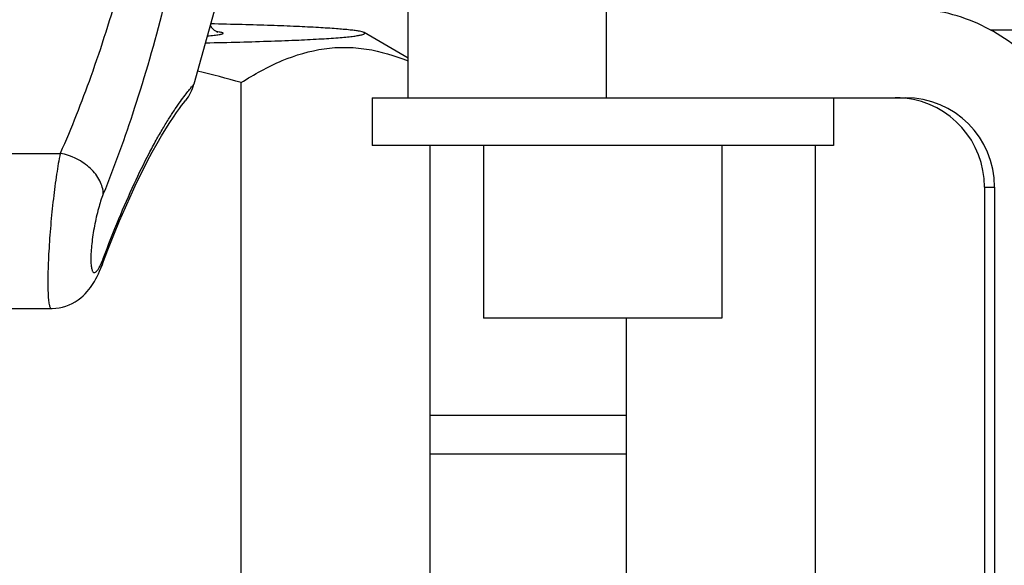
# Model space of a CAD drawing. Units: millimetres. Extents: x -8 to 566, y -1 to 411.
# Drawn here: x 327 to 330, y 233 to 234 of the extents above; entities that cross this region are included whole.
import ezdxf

# ---------------------------------------------------------------- set-up
doc = ezdxf.new("R2010")
doc.units = ezdxf.units.MM
doc.header["$LTSCALE"] = 32.67
doc.layers.get('0').update_dxf_attribs({"linetype": 'CONTINUOUS'})

msp = doc.modelspace()

# ---------------------------------------------------------------- linework, layer by layer
at = {"color": 7, "linetype": 'Continuous'}
for p, q in [((327.5609, 234.3918), (327.4929, 234.1464)), ((328.2123, 234.1014), (328.2123, 234.4014)), ((328.8793, 234.1014), (328.8793, 234.4014)), ((328.2123, 234.2345), (328.0644, 234.3197)), ((327.6514, 231.6807), (327.6514, 234.152)), ((327.462, 234.0884), (327.4652, 234.0924)), ((328.0913, 234.1014), (329.883, 234.1014)), ((328.0913, 234.1014), (328.0913, 233.9414)), ((329.6413, 234.1014), (329.6413, 233.9414)), ((327.4347, 234.0518), (327.4441, 234.0647)), ((327.4441, 234.0647), (327.4518, 234.0751)), ((327.4518, 234.0751), (327.4578, 234.083)), ((327.4578, 234.083), (327.462, 234.0884)), ((327.4119, 234.0181), (327.424, 234.0363)), ((327.424, 234.0363), (327.4347, 234.0518)), ((327.3844, 233.9739), (327.3987, 233.9973)), ((327.3987, 233.9973), (327.4119, 234.0181)), ((327.3691, 233.9477), (327.3844, 233.9739)), ((327.353, 233.9188), (327.3691, 233.9477)), ((329.6413, 233.9414), (328.0913, 233.9414)), ((328.2865, 231.7191), (328.2865, 233.9414)), ((328.4663, 233.9414), (328.4663, 233.3614)), ((329.2663, 233.9414), (329.2663, 233.3614)), ((329.5812, 231.6607), (329.5812, 233.9414)), ((324.6945, 233.9146), (327.0439, 233.9146)), ((327.3361, 233.8871), (327.353, 233.9188)), ((327.3186, 233.8527), (327.3361, 233.8871)), ((327.3004, 233.8155), (327.3186, 233.8527)), ((327.2818, 233.7757), (327.3004, 233.8155)), ((330.1489, 233.8014), (330.1829, 233.8014)), ((330.1489, 233.8014), (330.1489, 231.1014)), ((330.1829, 233.8014), (330.1829, 231.1014)), ((327.2628, 233.7333), (327.2818, 233.7757)), ((327.2434, 233.6883), (327.2628, 233.7333)), ((327.2238, 233.6407), (327.2434, 233.6883)), ((327.2039, 233.5907), (327.2238, 233.6407)), ((327.1805, 233.5297), (327.2039, 233.5907)), ((327.1763, 233.5197), (327.1805, 233.5297)), ((327.1804, 233.5297), (327.1843, 233.5395)), ((327.1636, 233.4929), (327.1679, 233.5013)), ((327.1679, 233.5013), (327.1721, 233.5102)), ((327.1679, 233.5013), (327.1721, 233.5102)), ((327.1721, 233.5102), (327.1763, 233.5197)), ((327.1403, 233.4571), (327.1454, 233.4638)), ((327.1455, 233.4639), (327.1502, 233.4706)), ((327.1502, 233.4706), (327.1547, 233.4776)), ((327.1502, 233.4706), (327.1547, 233.4776)), ((327.1547, 233.4776), (327.1592, 233.485)), ((327.1547, 233.4776), (327.1592, 233.485)), ((327.1592, 233.485), (327.1636, 233.4929)), ((327.1039, 233.4228), (327.1128, 233.4295)), ((327.1128, 233.4294), (327.1209, 233.4364)), ((327.1209, 233.4364), (327.1282, 233.4435)), ((327.1282, 233.4434), (327.1347, 233.4504)), ((327.1346, 233.4504), (327.1404, 233.4572)), ((327.0287, 233.3949), (327.0403, 233.3965)), ((327.0403, 233.3965), (327.0517, 233.3989)), ((327.0517, 233.3989), (327.0629, 233.4022)), ((327.0628, 233.4021), (327.0738, 233.4062)), ((327.0737, 233.4062), (327.0843, 233.4111)), ((327.0843, 233.4111), (327.0944, 233.4167)), ((327.0944, 233.4166), (327.1039, 233.4228)), ((324.7441, 233.3942), (327.0137, 233.3942)), ((327.0137, 233.3942), (327.0171, 233.3942)), ((327.0171, 233.3942), (327.0287, 233.3949)), ((329.2663, 233.3614), (328.4663, 233.3614)), ((328.9461, 231.6991), (328.9461, 233.3614)), ((328.2865, 233.0364), (328.9461, 233.0364)), ((328.2865, 232.9064), (328.9461, 232.9064))]:
    msp.add_line(p, q, dxfattribs=at)
for centre, radius, start, end in [((327.5342, 234.0349), 0.2902, 82.32, 82.7932), ((327.5387, 234.068), 0.2568, 82.1284, 82.314), ((326.8223, 231.2871), 2.9825, 73.8588, 76.7646), ((327.3484, 234.1864), 0.15, 321.1876, 344.5214), ((329.8489, 233.8014), 0.3, 83.5208, 89.9974), ((329.8489, 233.8015), 0.3, 359.9911, 83.5086), ((329.8829, 233.8015), 0.2999, 359.9895, 89.9895)]:
    msp.add_arc(centre, radius, start, end, dxfattribs=at)
for points, knots in [([(327.1885, 236.5447), (327.2268, 236.4506), (327.3004, 236.2456), (327.378, 235.9766), (327.432, 235.7404), (327.4654, 235.552), (327.4877, 235.3582), (327.4955, 235.1614), (327.4877, 234.9647), (327.4654, 234.7709), (327.432, 234.5824), (327.378, 234.3463), (327.3004, 234.0773), (327.2268, 233.8723), (327.1885, 233.7782)], [0, 0, 0, 0, 0.106985, 0.229245, 0.294672, 0.362072, 0.430737, 0.5, 0.569263, 0.637928, 0.705328, 0.770755, 0.893015, 1, 1, 1, 1]), ([(327.0439, 236.4083), (327.0814, 236.3238), (327.1537, 236.1397), (327.2309, 235.8979), (327.2852, 235.6856), (327.3195, 235.5157), (327.3428, 235.3402), (327.3512, 235.1614), (327.3428, 234.9826), (327.3195, 234.8072), (327.2852, 234.6373), (327.2309, 234.425), (327.1537, 234.1831), (327.0814, 233.9991), (327.0439, 233.9146)], [0, 0, 0, 0, 0.107412, 0.229397, 0.2946, 0.361858, 0.430554, 0.5, 0.569446, 0.638142, 0.7054, 0.770603, 0.892588, 1, 1, 1, 1]), ([(330.4828, 233.8014), (330.4828, 233.8406), (330.475, 233.9193), (330.4407, 234.0325), (330.3849, 234.1369), (330.3098, 234.2284), (330.2184, 234.3035), (330.114, 234.3593), (330.0008, 234.3937), (329.9222, 234.4014), (329.883, 234.4014)], [0, 0, 0, 0, 0.125021, 0.250039, 0.375051, 0.500055, 0.625051, 0.750039, 0.875021, 1, 1, 1, 1]), ([(327.5475, 234.3436), (327.552, 234.3355), (327.5608, 234.3269), (327.5714, 234.3223), (327.5737, 234.3217)], [0, 0, 0, 0, 0.798438, 1, 1, 1, 1]), ([(328.0644, 234.3197), (328.0626, 234.3207), (328.0574, 234.3224), (328.0476, 234.3245), (328.034, 234.3266), (328.0084, 234.3297), (327.9672, 234.3332), (327.9073, 234.337), (327.8341, 234.3406), (327.7487, 234.3439), (327.6523, 234.3467), (327.5846, 234.3483), (327.5492, 234.349)], [0, 0, 0, 0, 0.012092, 0.031403, 0.058035, 0.091951, 0.1812, 0.297938, 0.440467, 0.606684, 0.794124, 1, 1, 1, 1]), ([(327.5913, 234.3175), (327.5913, 234.318), (327.5896, 234.3192), (327.5863, 234.3201), (327.5807, 234.3214), (327.5764, 234.322), (327.5738, 234.3224)], [0, 0, 0, 0, 0.089523, 0.27949, 0.582485, 1, 1, 1, 1]), ([(330.168, 234.3292), (330.2043, 234.3291), (330.2761, 234.3291), (330.3809, 234.3299), (330.4786, 234.3314), (330.5536, 234.3333), (330.607, 234.3352), (330.641, 234.3366), (330.6704, 234.3382), (330.6949, 234.3398), (330.7143, 234.3416), (330.7282, 234.3432), (330.7366, 234.3449), (330.7403, 234.3461), (330.7413, 234.3471), (330.7413, 234.3475)], [0, 0, 0, 0, 0.189574, 0.374609, 0.54715, 0.699783, 0.766546, 0.825958, 0.877385, 0.92028, 0.954193, 0.978789, 0.993886, 0.997935, 1, 1, 1, 1]), ([(327.5315, 234.2855), (327.5702, 234.2863), (327.644, 234.288), (327.7485, 234.2911), (327.8402, 234.2946), (327.9176, 234.2985), (327.9724, 234.3021), (328.008, 234.3053), (328.0284, 234.3076), (328.0442, 234.3098), (328.0559, 234.3123), (328.0626, 234.314), (328.0663, 234.3164), (328.0663, 234.3175)], [0, 0, 0, 0, 0.216206, 0.411926, 0.583755, 0.728712, 0.844297, 0.890443, 0.928562, 0.958517, 0.980236, 0.993792, 1, 1, 1, 1]), ([(327.5381, 234.309), (327.5458, 234.3096), (327.5591, 234.3107), (327.5743, 234.3125), (327.5832, 234.314), (327.5875, 234.3151), (327.59, 234.316), (327.5913, 234.317), (327.5913, 234.3175)], [0, 0, 0, 0, 0.425633, 0.734513, 0.844261, 0.92411, 0.974702, 1, 1, 1, 1]), ([(328.0663, 234.3175), (328.0663, 234.3177), (328.0661, 234.3187), (328.0651, 234.3193), (328.0644, 234.3197)], [0, 0, 0, 0, 0.187912, 1, 1, 1, 1]), ([(327.6514, 234.152), (327.6954, 234.1801), (327.7842, 234.2294), (327.9052, 234.2656), (328.0016, 234.2721), (328.0975, 234.2641), (328.1674, 234.243), (328.2123, 234.2248)], [0, 0, 0, 0, 0.265004, 0.513125, 0.633571, 0.753847, 1, 1, 1, 1]), ([(327.1885, 233.5621), (327.2052, 233.6067), (327.2384, 233.6909), (327.2896, 233.8084), (327.3323, 233.8958), (327.3652, 233.9572), (327.3879, 233.9969), (327.4093, 234.0319), (327.429, 234.0622), (327.4468, 234.0878), (327.4621, 234.1085), (327.4733, 234.1228), (327.4807, 234.1319), (327.4849, 234.137), (327.4883, 234.1409), (327.4906, 234.1438), (327.4922, 234.1454), (327.4927, 234.1463), (327.4929, 234.1464)], [0, 0, 0, 0, 0.215805, 0.410152, 0.580902, 0.656756, 0.725885, 0.787989, 0.842758, 0.889868, 0.928992, 0.959816, 0.972026, 0.98206, 0.989893, 0.995503, 0.998874, 1, 1, 1, 1]), ([(327.0439, 233.9146), (327.0392, 233.8916), (327.0306, 233.8409), (327.0201, 233.7604), (327.0114, 233.6738), (327.0053, 233.589), (327.0021, 233.5134), (327.002, 233.4594), (327.0038, 233.4285), (327.0053, 233.4155), (327.0065, 233.4081), (327.008, 233.4021), (327.0096, 233.3974), (327.012, 233.3942), (327.0137, 233.3942)], [0, 0, 0, 0, 0.134155, 0.293265, 0.463728, 0.630617, 0.779018, 0.895596, 0.938629, 0.955916, 0.970289, 0.98173, 0.990291, 1, 1, 1, 1]), ([(327.1885, 233.7782), (327.1883, 233.7934), (327.1789, 233.8258), (327.1463, 233.8667), (327.0998, 233.8985), (327.0629, 233.911), (327.0439, 233.9146)], [0, 0, 0, 0, 0.214046, 0.458514, 0.726401, 1, 1, 1, 1]), ([(327.1885, 233.7782), (327.182, 233.7625), (327.1709, 233.727), (327.1604, 233.6807), (327.1536, 233.641), (327.1498, 233.6119), (327.1474, 233.5849), (327.1465, 233.5613), (327.147, 233.5441), (327.1484, 233.5327), (327.1497, 233.5262), (327.1514, 233.521), (327.1534, 233.5173), (327.1559, 233.5149), (327.1591, 233.5143), (327.1623, 233.5156), (327.1673, 233.5196), (327.1736, 233.5288), (327.1811, 233.5436), (327.1859, 233.5555), (327.1885, 233.5621)], [0, 0, 0, 0, 0.15435, 0.336793, 0.430222, 0.520242, 0.603224, 0.675814, 0.735191, 0.759279, 0.779436, 0.795666, 0.808223, 0.817855, 0.826286, 0.835914, 0.84841, 0.884285, 0.935232, 1, 1, 1, 1]), ([(327.1885, 233.5621), (327.1884, 233.5602), (327.188, 233.5525), (327.1863, 233.5449), (327.1843, 233.5395)], [0, 0, 0, 0, 0.254282, 1, 1, 1, 1])]:
    msp.add_open_spline(points, degree=3, knots=knots, dxfattribs=at)

doc.saveas('drawing.dxf')
